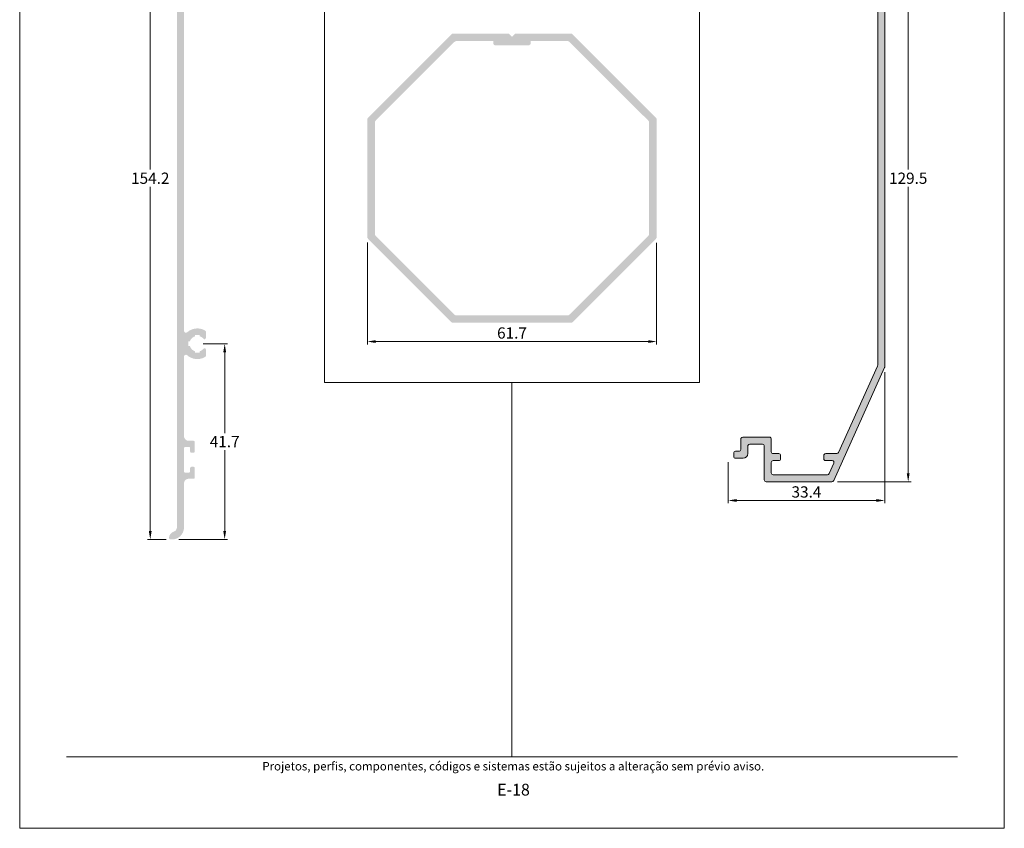
# Model space of a CAD drawing. Units: millimetres. Extents: x 0 to 1770, y 0 to 1801.
# Drawn here: x 0 to 210, y 347 to 520 of the extents above; entities that cross this region are included whole.
import ezdxf
from ezdxf.enums import TextEntityAlignment as Align

# ---------------------------------------------------------------- set-up
doc = ezdxf.new("R2010")
doc.units = ezdxf.units.MM
doc.header["$MEASUREMENT"] = 0
doc.layers.get('DEFPOINTS').update_dxf_attribs({"lineweight": 0})
doc.layers.add('A4', color=7, linetype='Continuous', lineweight=0, plot=False)
for name, color, linetype, lineweight in [('MARGEM', 7, 'Continuous', 0), ('PBR-Dimension', 7, 'Continuous', 0), ('PBR-Profile', 7, 'Continuous', 13)]:
    doc.layers.add(name, color=color, linetype=linetype, lineweight=lineweight)
doc.styles.add('Style-Arial', font='arial.ttf')
doc.styles.add('USER3', font='arial.ttf', dxfattribs={"height": 2})
doc.dimstyles.new('PBR-1-1 A4', dxfattribs={"dimscale": 0.6, "dimtxt": 4, "dimasz": 3, "dimexe": 1, "dimexo": 2, "dimgap": 1, "dimtad": 1, "dimtih": 1, "dimtoh": 1, "dimdec": 1, "dimdsep": 46, "dimtxsty": 'Style-Arial', "dimcen": 0, "dimclrd": 256, "dimclre": 256, "dimazin": 2, "dimtm": 1e-09, "dimtfac": 0.5, "dimtdec": 1, "dimtmove": 0, "dimatfit": 0, "dimfxl": 1, "dimtolj": 1, "dimlwd": 0, "dimlwe": 13, "dimarcsym": 0})

# ---------------------------------------------------------------- blocks, each defined once
blk = doc.blocks.new('*D197')
at = {"layer": 'DEFPOINTS', "color": 0, "lineweight": 0, "transparency": 16777216}
for p in [(74.15, 473.16), (135.85, 473.15), (135.85, 450.85)]:
    blk.add_point(p, dxfattribs=at)
at = {"layer": 'PBR-Dimension', "lineweight": 13, "transparency": 16777216}
for p, q in [((74.15, 471.96), (74.15, 450.25)), ((135.85, 471.95), (135.85, 450.25))]:
    blk.add_line(p, q, dxfattribs=at)
at = {"layer": 'PBR-Dimension', "lineweight": 0, "transparency": 16777216}
blk.add_line((75.95, 450.85), (134.05, 450.85), dxfattribs=at)
for points in [[(75.95, 451.15), (75.95, 450.55), (74.15, 450.85)], [(134.05, 451.15), (134.05, 450.55), (135.85, 450.85)]]:
    blk.add_solid(points, dxfattribs=at)
at = {"layer": 'PBR-Dimension', "color": 0, "lineweight": 0, "transparency": 16777216, "insert": (105, 452.68), "char_height": 2.4, "attachment_point": 5, "style": 'Style-Arial'}
blk.add_mtext('\\A1;61.7', dxfattribs=at)
blk = doc.blocks.new('*D202')
at = {"layer": 'DEFPOINTS', "color": 0, "lineweight": 0, "transparency": 16777216}
for p in [(27.85, 562.78), (34.25, 562.78), (32.45, 408.62)]:
    blk.add_point(p, dxfattribs=at)
at = {"layer": 'PBR-Dimension', "lineweight": 13, "transparency": 16777216}
for p, q in [((33.05, 562.78), (27.25, 562.78)), ((31.25, 408.62), (27.25, 408.62))]:
    blk.add_line(p, q, dxfattribs=at)
at = {"layer": 'PBR-Dimension', "lineweight": 0, "transparency": 16777216}
for p, q in [((27.85, 560.98), (27.85, 487.53)), ((27.85, 410.42), (27.85, 483.87))]:
    blk.add_line(p, q, dxfattribs=at)
for points in [[(27.55, 560.98), (28.15, 560.98), (27.85, 562.78)], [(27.55, 410.42), (28.15, 410.42), (27.85, 408.62)]]:
    blk.add_solid(points, dxfattribs=at)
at = {"layer": 'PBR-Dimension', "color": 0, "lineweight": 0, "transparency": 16777216, "insert": (27.85, 485.7), "char_height": 2.4, "attachment_point": 5, "style": 'Style-Arial'}
blk.add_mtext('\\A1;154.2', dxfattribs=at)
blk = doc.blocks.new('*D203')
at = {"layer": 'DEFPOINTS', "color": 0, "lineweight": 0, "transparency": 16777216}
for p in [(37.9, 450.38), (43.72, 450.38), (32.74, 408.64)]:
    blk.add_point(p, dxfattribs=at)
at = {"layer": 'PBR-Dimension', "lineweight": 13, "transparency": 16777216}
for p, q in [((39.1, 450.38), (44.32, 450.38)), ((33.94, 408.64), (44.32, 408.64))]:
    blk.add_line(p, q, dxfattribs=at)
at = {"layer": 'PBR-Dimension', "lineweight": 0, "transparency": 16777216}
for p, q in [((43.72, 448.58), (43.72, 431.31)), ((43.72, 410.44), (43.72, 427.7))]:
    blk.add_line(p, q, dxfattribs=at)
for points in [[(43.42, 448.58), (44.02, 448.58), (43.72, 450.38)], [(43.42, 410.44), (44.02, 410.44), (43.72, 408.64)]]:
    blk.add_solid(points, dxfattribs=at)
at = {"layer": 'PBR-Dimension', "color": 0, "lineweight": 0, "transparency": 16777216, "insert": (43.72, 429.51), "char_height": 2.4, "attachment_point": 5, "style": 'Style-Arial'}
blk.add_mtext('\\A1;41.7', dxfattribs=at)
blk = doc.blocks.new('*D204')
at = {"layer": 'DEFPOINTS', "color": 0, "lineweight": 0, "transparency": 16777216}
for p in [(184.5, 445.49), (151.1, 426.35), (151.1, 416.95)]:
    blk.add_point(p, dxfattribs=at)
at = {"layer": 'PBR-Dimension', "lineweight": 13, "transparency": 16777216}
for p, q in [((184.5, 444.29), (184.5, 416.35)), ((151.1, 425.15), (151.1, 416.35))]:
    blk.add_line(p, q, dxfattribs=at)
at = {"layer": 'PBR-Dimension', "lineweight": 0, "transparency": 16777216}
blk.add_line((182.7, 416.95), (152.9, 416.95), dxfattribs=at)
for points in [[(152.9, 417.25), (152.9, 416.65), (151.1, 416.95)], [(182.7, 417.25), (182.7, 416.65), (184.5, 416.95)]]:
    blk.add_solid(points, dxfattribs=at)
at = {"layer": 'PBR-Dimension', "color": 0, "lineweight": 0, "transparency": 16777216, "insert": (167.8, 418.77), "char_height": 2.4, "attachment_point": 5, "style": 'Style-Arial'}
blk.add_mtext('\\A1;33.4', dxfattribs=at)
blk = doc.blocks.new('*D206')
at = {"layer": 'DEFPOINTS', "color": 0, "lineweight": 0, "transparency": 16777216}
for p in [(173.24, 550.45), (173.24, 420.95), (189.5, 420.95)]:
    blk.add_point(p, dxfattribs=at)
at = {"layer": 'PBR-Dimension', "lineweight": 13, "transparency": 16777216}
for p, q in [((174.44, 550.45), (190.1, 550.45)), ((174.44, 420.95), (190.1, 420.95))]:
    blk.add_line(p, q, dxfattribs=at)
at = {"layer": 'PBR-Dimension', "lineweight": 0, "transparency": 16777216}
for p, q in [((189.5, 548.65), (189.5, 487.53)), ((189.5, 422.75), (189.5, 483.87))]:
    blk.add_line(p, q, dxfattribs=at)
for points in [[(189.2, 548.65), (189.8, 548.65), (189.5, 550.45)], [(189.2, 422.75), (189.8, 422.75), (189.5, 420.95)]]:
    blk.add_solid(points, dxfattribs=at)
at = {"layer": 'PBR-Dimension', "color": 0, "lineweight": 0, "transparency": 16777216, "insert": (189.5, 485.7), "char_height": 2.4, "attachment_point": 5, "style": 'Style-Arial'}
blk.add_mtext('\\A1;129.5', dxfattribs=at)

msp = doc.modelspace()

# ---------------------------------------------------------------- hatches: boundary and pattern name
at = {"layer": 'PBR-Profile', "lineweight": 0, "extrusion": (0, 0, -1)}
msp.add_hatch(color=7, dxfattribs=at).paths.add_polyline_path([(-35.05, 453.12), (-35.05, 559.38, 0.414214), (-36.05, 560.38), (-46.15, 560.38, -0.414281), (-47.15, 561.38), (-47.15, 562.08, -0.414214), (-46.45, 562.78, -0.414214), (-46.15, 562.48), (-46.15, 562.18, 0.414214), (-45.85, 561.88), (-34.85, 561.88, 0.413975), (-34.55, 562.18), (-34.55, 562.48, -0.414214), (-34.25, 562.78, -0.414214), (-33.55, 562.08), (-33.55, 560.58), (-33.55, 411.25, 0.326548), (-32.85, 410.3, -0.326539), (-31.85, 408.94, -0.377297), (-32.12, 408.64, -0.454596), (-35.05, 411.21), (-35.05, 420.58, 0.414214), (-36.05, 421.58), (-37.05, 421.58, -0.414214), (-37.35, 421.88), (-37.35, 423.83, -0.414214), (-37.05, 424.13), (-36.65, 424.13, -0.414214), (-36.35, 423.83), (-36.35, 423.18, 0.414214), (-36.05, 422.88), (-35.35, 422.88, 0.414214), (-35.05, 423.18), (-35.05, 428.08, 0.414214), (-35.35, 428.38), (-36.05, 428.38, 0.414214), (-36.35, 428.08), (-36.35, 427.43, -0.414214), (-36.65, 427.13), (-37.05, 427.13, -0.414214), (-37.35, 427.43), (-37.35, 429.38, -0.414214), (-37.05, 429.68), (-36.05, 429.68, 0.414214), (-35.05, 430.68), (-35.05, 447.64, 0.64804), (-35.71, 447.94, -0.327546), (-39.57, 447.57, -0.264318), (-39.72, 447.82), (-39.72, 449.12, -0.702545), (-39.19, 449.31, 0.14497), (-38.4, 448.78), (-38.4, 448.48), (-37.4, 448.48), (-37.4, 448.78, 0.245916), (-36.3, 449.88), (-36, 449.88), (-36, 450.88), (-36.3, 450.88, 0.245906), (-37.4, 451.98), (-37.4, 452.28), (-38.4, 452.28), (-38.4, 451.98, 0.144953), (-39.19, 451.45, -0.702545), (-39.72, 451.64), (-39.72, 452.94, -0.264318), (-39.57, 453.19, -0.327614), (-35.71, 452.82, 0.64805)])
at = {"layer": 'PBR-Profile', "linetype": 'Continuous', "lineweight": 0}
msp.add_hatch(color=256, dxfattribs=at).paths.add_polyline_path([(160.3, 425.05), (160.3, 422.85, 0.414214), (160.7, 422.45), (172.28, 422.45, 0.295197), (172.65, 422.68), (173.64, 424.88, 0.544167), (173.27, 425.45), (171.9, 425.45, -0.414214), (171.5, 425.85), (171.5, 426.55, -0.414214), (171.9, 426.95), (174.3, 426.95, 0.295197), (174.67, 427.18), (182.96, 445.63, 0.106049), (183, 445.79), (183, 525.61, 0.106049), (182.96, 525.77), (174.67, 544.22, 0.295197), (174.3, 544.45), (171.9, 544.45, -0.414214), (171.5, 544.85), (171.5, 545.55, -0.414214), (171.9, 545.95), (173.27, 545.95, 0.544167), (173.64, 546.52), (172.65, 548.72, 0.295197), (172.28, 548.95), (160.7, 548.95, 0.414214), (160.3, 548.55), (160.3, 546.35, 0.414214), (160.7, 545.95), (161.9, 545.95, -0.414214), (162.3, 545.55), (162.3, 544.85, -0.414214), (161.9, 544.45), (159.2, 544.45, -0.414214), (158.8, 544.85), (158.8, 548.55, 0.414214), (158.4, 548.95), (155.8, 548.95, 0.414216), (155.4, 548.55), (155.4, 547.85, 0.41421), (155.8, 547.45), (156.15, 547.45, -0.414213), (156.55, 547.05), (156.55, 546.35, -0.414214), (156.15, 545.95), (154.3, 545.95, -0.414211), (153.9, 546.35), (153.9, 550.05, -0.414216), (154.3, 550.45), (173.24, 550.45, -0.295197), (173.61, 550.22), (184.46, 526.07, -0.106049), (184.5, 525.91), (184.5, 445.49, -0.106049), (184.46, 445.33), (173.61, 421.18, -0.295197), (173.24, 420.95), (159.22, 420.95, -0.426247), (158.8, 421.35), (158.8, 428.55, 0.414214), (158.4, 428.95), (155.7, 428.95, 0.414214), (155.3, 428.55), (155.3, 426.95, -0.414209), (154.3, 425.95), (152.7, 425.95, -0.414214), (152.3, 426.35), (152.3, 427.05, -0.414214), (152.7, 427.45), (153.4, 427.45, 0.414209), (153.8, 427.85), (153.8, 430.05, -0.414211), (154.2, 430.45), (159.9, 430.45, -0.414214), (160.3, 430.05), (160.3, 427.35, 0.414214), (160.7, 426.95), (161.9, 426.95, -0.414214), (162.3, 426.55), (162.3, 425.85, -0.414214), (161.9, 425.45), (160.7, 425.45, 0.414214)])
at = {"layer": 'PBR-Profile', "extrusion": (0, 0, -1)}
h = msp.add_hatch(color=256, dxfattribs=at)
h.paths.add_polyline_path([(-92.45, 454.85, 0.225478), (-92.05, 455.02), (-74.3, 472.78), (-74.3, 472.78, 0.211495), (-74.15, 473.16), (-74.15, 498.25, 0.211495), (-74.3, 498.63), (-74.3, 498.63), (-92.08, 516.41), (-92.08, 516.41, 0.21017), (-92.45, 516.55), (-104.3, 516.55), (-105, 515.85), (-105.7, 516.55), (-117.55, 516.55, 0.226489), (-117.95, 516.38), (-135.68, 498.65, 0.225079), (-135.85, 498.25), (-135.85, 473.15, 0.223669), (-135.68, 472.75), (-117.95, 455.02, 0.224516), (-117.55, 454.85)])
h.paths.add_polyline_path([(-116.88, 456.45), (-93.11, 456.45, 0.210942), (-92.74, 456.6), (-92.74, 456.6), (-75.9, 473.44), (-75.9, 473.44, 0.201414), (-75.75, 473.8), (-75.75, 473.8), (-75.75, 497.61), (-75.75, 497.61, 0.201414), (-75.9, 497.96), (-75.9, 497.96), (-92.73, 514.8), (-92.74, 514.8, 0.215604), (-93.12, 514.95), (-101, 514.95), (-101, 514.52, -0.4036), (-101.51, 514.05), (-108.51, 514.05), (-108.51, 514.05, -0.410878), (-109, 514.55), (-109, 514.55), (-109, 514.95), (-116.91, 514.95), (-116.91, 514.95, 0.198912), (-117.26, 514.8), (-117.26, 514.8), (-134.1, 497.96), (-134.1, 497.96, 0.210759), (-134.25, 497.59), (-134.25, 473.81, 0.214045), (-134.1, 473.43), (-134.1, 473.43), (-117.26, 456.6), (-117.26, 456.6, 0.210942)], flags=16)

# ---------------------------------------------------------------- linework, layer by layer
at = {"layer": 'A4', "color": 7, "flags": 128}
msp.add_lwpolyline([(0, 347), (210, 347), (210, 644), (0, 644)], close=True, dxfattribs=at)
at = {"layer": 'MARGEM', "color": 254, "true_color": 0xd9dadb}
msp.add_line((105, 442.09), (105, 362.25), dxfattribs=at)
at = {"layer": 'MARGEM', "color": 250, "true_color": 0x3f3f3f}
msp.add_line((10, 362.25), (200, 362.25), dxfattribs=at)
at = {"layer": 'MARGEM', "color": 254, "true_color": 0xd9dadb}
msp.add_lwpolyline([(145, 442.09), (65, 442.09), (65, 529.31), (145, 529.31)], close=True, dxfattribs=at)
at = {"layer": 'PBR-Profile', "linetype": 'Continuous', "lineweight": 0, "flags": 128}
msp.add_lwpolyline([(184.5, 525.91), (184.5, 445.49, -0.106049), (184.46, 445.33), (173.61, 421.18, -0.295197), (173.24, 420.95), (159.22, 420.95, -0.426247), (158.8, 421.35), (158.8, 428.55, 0.414214), (158.4, 428.95), (155.7, 428.95, 0.414214), (155.3, 428.55), (155.3, 426.95, -0.414209), (154.3, 425.95), (152.7, 425.95, -0.414214), (152.3, 426.35), (152.3, 427.05, -0.414214), (152.7, 427.45), (153.4, 427.45, 0.414209), (153.8, 427.85), (153.8, 430.05, -0.414211), (154.2, 430.45), (159.9, 430.45, -0.414214), (160.3, 430.05), (160.3, 427.35, 0.414214), (160.7, 426.95), (161.9, 426.95, -0.414214), (162.3, 426.55), (162.3, 425.85, -0.414214), (161.9, 425.45), (160.7, 425.45, 0.414214), (160.3, 425.05), (160.3, 422.85, 0.414214), (160.7, 422.45), (172.28, 422.45, 0.295197), (172.65, 422.68), (173.64, 424.88, 0.544167), (173.27, 425.45), (171.9, 425.45, -0.414214), (171.5, 425.85), (171.5, 426.55, -0.414214), (171.9, 426.95), (174.3, 426.95, 0.295197), (174.67, 427.18), (182.96, 445.63, 0.106049), (183, 445.79), (183, 525.61, 0.106049)], format="xyb", dxfattribs=at)

# ---------------------------------------------------------------- texts
at = {"layer": 'MARGEM', "color": 251, "style": 'USER3'}
for s, height, p in [(' Projetos, perfis, componentes, códigos e sistemas estão sujeitos a alteração sem prévio aviso.', 1.8, (105, 360.25)), ('E-18', 2.5, (105.32, 355.25))]:
    msp.add_text(s, height=height, dxfattribs=at).set_placement(p, align=Align.MIDDLE_CENTER)

# ---------------------------------------------------------------- dimensions: what is measured, and where the dimension line sits
at = {"layer": 'PBR-Dimension', "lineweight": 0}
for base, p1, p2, angle, picture, middle in [((27.85, 562.78), (32.45, 408.62), (34.25, 562.78), 90, '*D202', (27.85, 485.7)), ((189.5, 420.95), (173.24, 550.45), (173.24, 420.95), 270, '*D206', (189.5, 485.7)), ((43.72, 450.38), (32.74, 408.64), (37.9, 450.38), 90, '*D203', (43.72, 429.51)), ((151.1, 416.95), (184.5, 445.49), (151.1, 426.35), 180, '*D204', (167.8, 418.77))]:
    dim = msp.add_linear_dim(base=base, p1=p1, p2=p2, angle=angle, dimstyle='PBR-1-1 A4', override={"dimtdec": 1}, dxfattribs=at)
    dim.commit()
    dim.dimension.update_dxf_attribs({"geometry": picture, "text_midpoint": middle})
dim = msp.add_linear_dim(base=(135.85, 450.85), p1=(74.15, 473.16), p2=(135.85, 473.15), dimstyle='PBR-1-1 A4', override={"dimtdec": 1}, dxfattribs=at)
dim.commit()
dim.dimension.update_dxf_attribs({"geometry": '*D197', "text_midpoint": (105, 452.68)})

doc.saveas('drawing.dxf')
